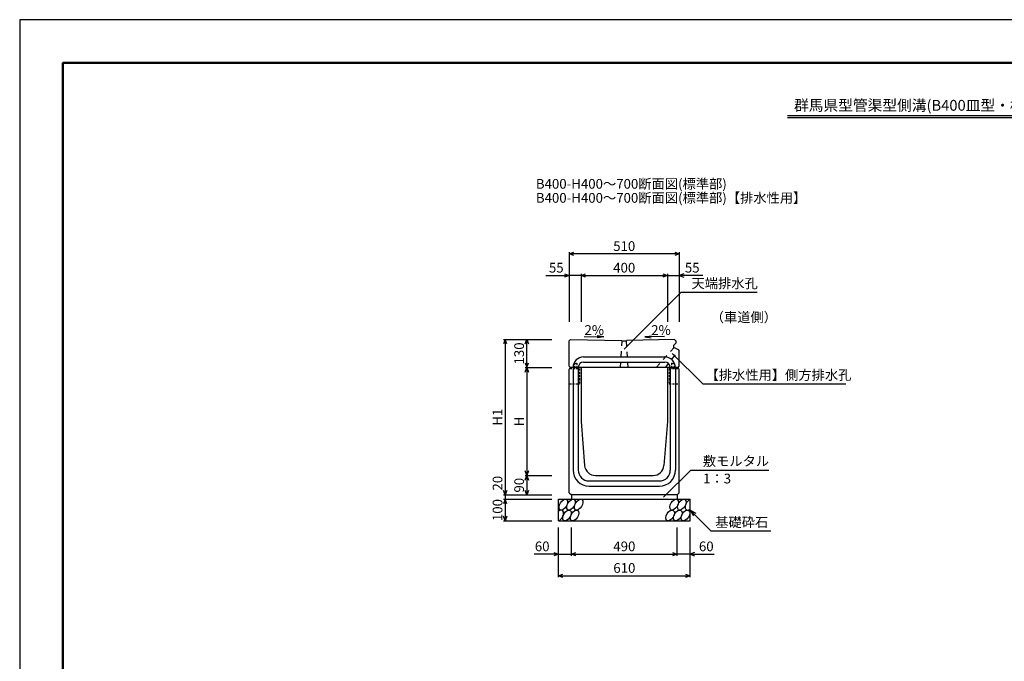
# Model space of a CAD drawing. Extents: x 0 to 25200, y 0 to 11880.
# Drawn here: x 0 to 4560, y 2970 to 5940 of the extents above; entities that cross this region are included whole.
import ezdxf
from ezdxf.enums import TextEntityAlignment as Align

# ---------------------------------------------------------------- set-up
doc = ezdxf.new("R2010")
doc.units = 0
doc.header["$LTSCALE"] = 20
doc.header["$MEASUREMENT"] = 0
doc.linetypes.add('DASHED', pattern=[0.75, 0.5, -0.25])
doc.linetypes.add('DASHED1', pattern=[2.5, 1.25, -1.25])
doc.layers.get('Defpoints').update_dxf_attribs({"color": 5, "linetype": 'CONTINUOUS'})
for name, color, linetype in [('DIM', 7, 'CONTINUOUS'), ('HATCH', 6, 'CONTINUOUS'), ('OUTLINE', 3, 'CONTINUOUS'), ('OUTLINE2', 4, 'CONTINUOUS'), ('TXT', 7, 'CONTINUOUS')]:
    doc.layers.add(name, color=color, linetype=linetype)
doc.layers.add('WAKU', color=3, linetype='CONTINUOUS', lineweight=13)
doc.styles.get("Standard").update_dxf_attribs({"font": 'MS Gothic.ttf'})

# ---------------------------------------------------------------- blocks, each defined once
blk = doc.blocks.new('G$C93036758')
at = {"layer": 'OUTLINE2', "linetype": 'DASHED'}
for p, q in [((-6, 25), (6, 25)), ((-6, 25), (-6, 0)), ((6, 25), (6, 0))]:
    blk.add_line(p, q, dxfattribs=at)

msp = doc.modelspace()

# ---------------------------------------------------------------- linework, layer by layer
at = {"layer": 'Defpoints', "linetype": 'Continuous'}
msp.add_lwpolyline([(0, 0), (8400, 0), (8400, 5940), (0, 5940)], close=True, dxfattribs=at)
at = {"layer": 'DIM', "linetype": 'Continuous'}
for p, q in [((2545, 4856.2), (2566.1, 4863.9)), ((2545, 4863.7), (2545, 4542.1)), ((3055, 4856.2), (2545, 4856.2)), ((2566.1, 4848.5), (2545, 4856.2)), ((3033.9, 4863.9), (3055, 4856.2)), ((3055, 4856.2), (3033.9, 4848.5)), ((3055, 4863.7), (3055, 4542.1)), ((2436.6, 4756.2), (2545, 4756.2)), ((2523.9, 4763.9), (2545, 4756.2)), ((2545, 4756.2), (2523.9, 4748.5)), ((2600, 4756.2), (2545, 4756.2)), ((2600, 4756.2), (2621.1, 4763.9)), ((2600, 4763.7), (2600, 4542.1)), ((2600, 4756.2), (3000, 4756.2)), ((2621.1, 4748.5), (2600, 4756.2)), ((2978.9, 4763.9), (3000, 4756.2)), ((3000, 4756.2), (2978.9, 4748.5)), ((3000, 4763.7), (3000, 4542.1)), ((3000, 4756.2), (3055, 4756.2)), ((3076.1, 4763.9), (3055, 4756.2)), ((3163.4, 4756.2), (3055, 4756.2)), ((3055, 4756.2), (3076.1, 4748.5)), ((2800, 4415.4), (3062.9, 4678.4)), ((3062.9, 4678.4), (3415.6, 4678.4)), ((2249, 4460.1), (2241.3, 4438.9)), ((2241.5, 4460.1), (2464, 4460.1)), ((2249, 4460.1), (2249, 3740.1)), ((2256.7, 4438.9), (2249, 4460.1)), ((2341.3, 4438.9), (2349, 4460.1)), ((2349, 4330.1), (2349, 4460.1)), ((2349, 4460.1), (2356.7, 4438.9)), ((3022.1, 4395.5), (3163.4, 4254.3)), ((2341.3, 4351.2), (2349, 4330.1)), ((2349, 4330.1), (2356.7, 4351.2)), ((2341.3, 4308.9), (2349, 4330.1)), ((2341.5, 4330.1), (2464, 4330.1)), ((2349, 4330.1), (2349, 3830.1)), ((2349, 4330.1), (2356.7, 4308.9)), ((3163.4, 4254.3), (3826.2, 4254.3)), ((2349, 3830.1), (2341.3, 3851.2)), ((2356.7, 3851.2), (2349, 3830.1)), ((2982.1, 3729.2), (3108.3, 3855.5)), ((3108.3, 3855.5), (3469.8, 3855.5)), ((2341.3, 3808.9), (2349, 3830.1)), ((2341.5, 3830.1), (2464, 3830.1)), ((2349, 3830.1), (2349, 3740.1)), ((2349, 3830.1), (2356.7, 3808.9)), ((2249, 3740.1), (2241.3, 3761.2)), ((2241.5, 3740.1), (2464, 3740.1)), ((2256.7, 3761.2), (2249, 3740.1)), ((2249, 3740.1), (2249, 3720.1)), ((2349, 3740.1), (2341.3, 3761.2)), ((2356.7, 3761.2), (2349, 3740.1)), ((2249, 3720.1), (2241.3, 3698.9)), ((2241.5, 3720.1), (2464, 3720.1)), ((2249, 3720.1), (2249, 3620.1)), ((2256.7, 3698.9), (2249, 3720.1)), ((3105, 3670.1), (3200.8, 3574.3)), ((3105, 3670.1), (3131, 3655.1)), ((3105, 3670.1), (3120, 3644.1)), ((2249, 3620.1), (2241.3, 3641.2)), ((2241.5, 3620.1), (2464, 3620.1)), ((2256.7, 3641.2), (2249, 3620.1)), ((2495, 3358.7), (2495, 3590.1)), ((2555, 3458.7), (2555, 3590.1)), ((3045, 3458.7), (3045, 3590.1)), ((3105, 3358.7), (3105, 3590.1)), ((3200.8, 3574.3), (3478.3, 3574.3)), ((2495, 3466.2), (2383.2, 3466.2)), ((2473.9, 3473.9), (2495, 3466.2)), ((2495, 3466.2), (2473.9, 3458.5)), ((2495, 3466.2), (2555, 3466.2)), ((2555, 3466.2), (2576.1, 3473.9)), ((2555, 3466.2), (3045, 3466.2)), ((2576.1, 3458.5), (2555, 3466.2)), ((3023.9, 3473.9), (3045, 3466.2)), ((3045, 3466.2), (3023.9, 3458.5)), ((3105, 3466.2), (3045, 3466.2)), ((3126.1, 3473.9), (3105, 3466.2)), ((3105, 3466.2), (3216.8, 3466.2)), ((3105, 3466.2), (3126.1, 3458.5)), ((2495, 3366.2), (2516.1, 3373.9)), ((2495, 3366.2), (3105, 3366.2)), ((2516.1, 3358.5), (2495, 3366.2)), ((3083.9, 3373.9), (3105, 3366.2)), ((3105, 3366.2), (3083.9, 3358.5))]:
    msp.add_line(p, q, dxfattribs=at)
at = {"layer": 'HATCH', "linetype": 'Continuous'}
for centre in [(2517.9, 3695.1), (2553.4, 3695.1), (2588.8, 3695.1), (3031, 3695.1), (3066.5, 3695.1), (2534.8, 3645.1), (2570.2, 3645.1), (3012.5, 3645.1), (3047.9, 3645.1), (3083.4, 3645.1)]:
    msp.add_ellipse(centre, major_axis=(14.5, 23.5), ratio=0.5792, dxfattribs=at)
for centre, start_param, end_param in [((3102, 3695.1), 0.666625, 4.110327), ((2499.3, 3645.1), 3.741996, 7.318141)]:
    msp.add_ellipse(centre, major_axis=(14.5, 23.5), ratio=0.5792, start_param=start_param, end_param=end_param, dxfattribs=at)
at = {"layer": 'OUTLINE', "linetype": 'Continuous'}
for p, q in [((2545, 4454.1), (2551, 4459.9)), ((2545, 4336.1), (2545, 4454.1)), ((2551, 4459.9), (2788, 4455.3)), ((2791, 4452.1), (2788, 4455.3)), ((2809, 4452.1), (2791, 4452.1)), ((2809, 4452.1), (2812, 4455.3)), ((3033, 4459.9), (2812, 4455.3)), ((3030, 4433.1), (3039, 4443.1)), ((3030, 4423.1), (3030, 4433.1)), ((3033, 4459.9), (3039, 4454.1)), ((3039, 4454.1), (3039, 4443.1)), ((3055, 4410.1), (3030, 4423.1)), ((3055, 4336.1), (3055, 4410.1)), ((2545, 4336.1), (2551, 4330.1)), ((3049, 4330.1), (3055, 4336.1)), ((2545, 4320.1), (2550, 4330.1)), ((2545, 3750.1), (2545, 4320.1)), ((3050, 4330.1), (2550, 4330.1)), ((2600, 4330.1), (2600, 4080.1)), ((3000, 4330.1), (3000, 4080.1)), ((3055, 4320.1), (3050, 4330.1)), ((3055, 3750.1), (3055, 4320.1)), ((2600, 4080.1), (2616.3, 3876.1)), ((3000, 4080.1), (2983.7, 3876.1)), ((2666.2, 3830.1), (2933.8, 3830.1)), ((2545, 3750.1), (2555, 3740.1)), ((3045, 3740.1), (2555, 3740.1)), ((2555, 3740.1), (2555, 3720.1)), ((3045, 3740.1), (3055, 3750.1)), ((3045, 3740.1), (3045, 3720.1)), ((2495, 3720.1), (3105, 3720.1)), ((2495, 3620.1), (2495, 3720.1)), ((3105, 3620.1), (3105, 3720.1)), ((2495, 3620.1), (3105, 3620.1))]:
    msp.add_line(p, q, dxfattribs=at)
for centre, start, end in [((2666.2, 3880.1), 184.5739, 270), ((2933.8, 3880.1), 270, 355.4261)]:
    msp.add_arc(centre, 50, start, end, dxfattribs=at)
at = {"layer": 'OUTLINE2', "linetype": 'DASHED1'}
for p, q in [((2783.2, 4330.1), (2791, 4452.1)), ((2809, 4452.1), (2816.8, 4330.1)), ((3031.4, 4422.3), (2947.8, 4330.1)), ((2990.8, 4330.1), (3053.4, 4410.9))]:
    msp.add_line(p, q, dxfattribs=at)
at = {"layer": 'OUTLINE2', "linetype": 'Continuous'}
for p, q in [((2612, 4379.1), (2988, 4379.1)), ((2612, 4355.1), (2988, 4355.1)), ((2563, 4330.1), (2563, 3855.1)), ((2587, 4330.1), (2587, 3855.1)), ((3013, 4330.1), (3013, 3855.1)), ((3037, 4330.1), (3037, 3855.1)), ((2637, 3805.1), (2963, 3805.1)), ((2637, 3781.1), (2963, 3781.1))]:
    msp.add_line(p, q, dxfattribs=at)
at = {"layer": 'OUTLINE2', "linetype": 'DASHED'}
for p, q in [((2547.8, 4325.6), (2592, 4325.6)), ((2592, 4325.6), (2592, 4255.1)), ((3008, 4325.6), (3008, 4255.1)), ((3008, 4325.6), (3052.2, 4325.6)), ((2545, 4255.1), (2592, 4255.1)), ((3008, 4255.1), (3055, 4255.1))]:
    msp.add_line(p, q, dxfattribs=at)
at = {"layer": 'OUTLINE2', "linetype": 'Continuous'}
for centre, radius, start, end in [((2612, 4330.1), 49, 90, 180), ((2988, 4330.1), 49, 0, 90), ((2612, 4330.1), 25, 90, 180), ((2988, 4330.1), 25, 0, 90), ((2637, 3855.1), 74, 180, 270), ((2637, 3855.1), 50, 180, 270), ((2963, 3855.1), 50, 270, 0), ((2963, 3855.1), 74, 270, 0)]:
    msp.add_arc(centre, radius, start, end, dxfattribs=at)
at = {"layer": 'TXT', "linetype": 'Continuous'}
for p, q in [((3555.8, 5497.2), (4844.2, 5497.2)), ((3555.8, 5487.6), (4844.2, 5487.6)), ((2614.3, 4473.2), (2704.7, 4471.5)), ((2704.7, 4471.5), (2675.1, 4466.9)), ((2704.7, 4471.5), (2675.3, 4477.3)), ((2895.3, 4471.5), (2924.7, 4477.3)), ((2985.7, 4473.2), (2895.3, 4471.5)), ((2895.3, 4471.5), (2924.9, 4466.9))]:
    msp.add_line(p, q, dxfattribs=at)
at = {"layer": 'WAKU', "linetype": 'Continuous', "lineweight": 50}
msp.add_lwpolyline([(200, 200), (8200, 200), (8200, 5740), (200, 5740)], close=True, dxfattribs=at)

# ---------------------------------------------------------------- block references
at = {"layer": 'OUTLINE2', "linetype": 'Continuous'}
for p in [(2575, 4325.6), (3025, 4325.6)]:
    msp.add_blockref('G$C93036758', p, dxfattribs=at)

# ---------------------------------------------------------------- texts
at = {"layer": 'DIM'}
for s, p in [('510', (2800, 4886.2)), ('55', (2485.2, 4786.2)), ('400', (2800, 4786.2)), ('55', (3114.8, 4786.2)), ('60', (2420, 3496.2)), ('490', (2800.5, 3496.2)), ('60', (3180, 3496.2)), ('610', (2800.5, 3396.2))]:
    msp.add_text(s, height=45, dxfattribs=at).set_placement(p, align=Align.MIDDLE)
for s, p in [('天端排水孔', (3111.6, 4697.1)), ('（車道側）', (3200.4, 4540.3)), ('【排水性用】側方排水孔', (3176.5, 4273)), ('敷モルタル', (3163.9, 3874.2)), ('1：3', (3165.1, 3793.5)), ('基礎砕石', (3221.3, 3591.5))]:
    msp.add_text(s, height=45, dxfattribs=at).set_placement(p)
for s, p in [('130', (2319, 4395.1)), ('H1', (2219, 4100.1)), ('H', (2319, 4080.1)), ('20', (2219, 3794.4)), ('90', (2319, 3785.1)), ('100', (2219, 3670.1))]:
    msp.add_text(s, height=45, rotation=90, dxfattribs=at).set_placement(p, align=Align.MIDDLE)
at = {"layer": 'TXT'}
msp.add_text('群馬県型管渠型側溝(B400皿型・標準部)', height=50, dxfattribs=at).set_placement((4200, 5537.2), align=Align.MIDDLE)
for s, p in [('B400-H400～700断面図(標準部)', (2390.7, 5180.2)), ('B400-H400～700断面図(標準部)【排水性用】', (2390.7, 5115.3))]:
    msp.add_text(s, height=45, dxfattribs=at).set_placement(p, align=Align.MIDDLE_LEFT)
at = {"layer": 'TXT', "linetype": 'Continuous'}
for p in [(2615.8, 4480.9), (2924.9, 4480.9)]:
    msp.add_text('2%', height=45, dxfattribs=at).set_placement(p)

doc.saveas('drawing.dxf')
